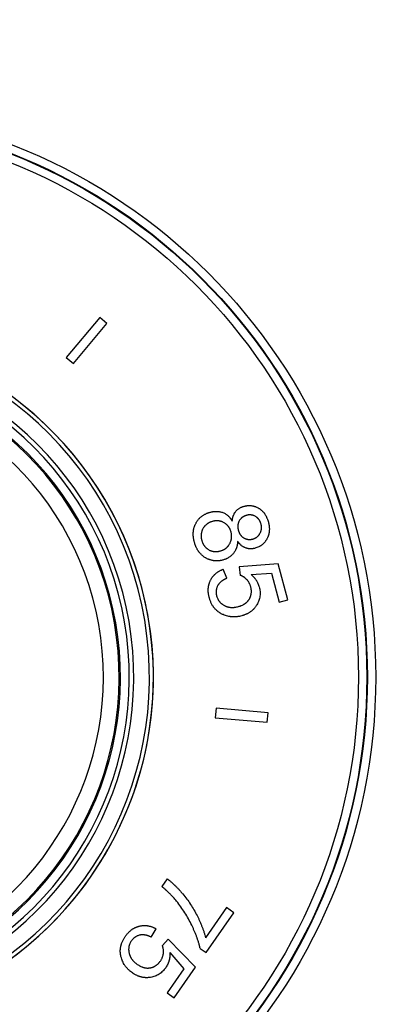
# Model space of a CAD drawing. Units: inches. Extents: x 2.36 to 9.44, y 0.63 to 7.72.
# Drawn here: x 6.42 to 7.32, y 1.82 to 4.18 of the extents above; entities that cross this region are included whole.
import ezdxf

# ---------------------------------------------------------------- set-up
doc = ezdxf.new("R2010")
doc.units = ezdxf.units.IN
doc.header["$LTSCALE"] = 0.64311
doc.header["$MEASUREMENT"] = 0
doc.layers.get('0').update_dxf_attribs({"linetype": 'CONTINUOUS'})

msp = doc.modelspace()

# ---------------------------------------------------------------- linework, layer by layer
at = {"color": 7, "linetype": 'CONTINUOUS'}
for p, q in [((6.607, 3.4621), (6.5266, 3.3663)), ((6.5439, 3.3519), (6.6242, 3.4476)), ((6.6242, 3.4476), (6.607, 3.4621)), ((6.5266, 3.3663), (6.5439, 3.3519)), ((6.9117, 2.8373), (6.903, 2.8589)), ((7.0349, 2.8722), (6.9411, 2.8651)), ((6.9411, 2.8651), (6.9438, 2.8443)), ((7.058, 2.7857), (7.0349, 2.8722)), ((6.9698, 2.8465), (7.0191, 2.8496)), ((7.0191, 2.8496), (7.0376, 2.7802)), ((7.0376, 2.7802), (7.058, 2.7857)), ((6.8861, 2.5256), (6.8841, 2.5032)), ((7.0106, 2.5147), (6.8861, 2.5256)), ((6.8841, 2.5032), (7.0087, 2.4923)), ((7.0087, 2.4923), (7.0106, 2.5147)), ((6.7688, 2.1171), (6.7558, 2.0984)), ((6.9288, 2.0358), (6.9114, 2.0479)), ((6.7308, 1.9771), (6.7425, 1.9973)), ((6.7713, 1.9723), (6.7572, 1.9568)), ((6.837, 1.905), (6.7713, 1.9723)), ((6.7755, 1.9407), (6.8087, 1.9013)), ((6.8087, 1.9013), (6.7684, 1.8438)), ((6.7857, 1.8317), (6.837, 1.905)), ((6.7684, 1.8438), (6.7857, 1.8317))]:
    msp.add_line(p, q, dxfattribs=at)
at = {"color": 6, "linetype": 'CONTINUOUS'}
for p, q in [((6.9114, 2.0479), (6.8608, 1.9757)), ((6.8619, 1.9403), (6.9288, 2.0358)), ((6.8479, 1.9502), (6.8619, 1.9403))]:
    msp.add_line(p, q, dxfattribs=at)
msp.add_circle((5.8993, 4.1761), 3.5433, dxfattribs=at)
at = {"color": 9, "linetype": 'CONTINUOUS'}
for centre, radius in [((5.8993, 4.1761), 3.4743), ((5.8993, 4.1761), 3.2801), ((5.8993, 4.1761), 3.233), ((5.8993, 2.6003), 1.3695), ((5.8993, 2.6003), 1.3495), ((5.8993, 2.6003), 1.3482), ((5.8993, 2.6003), 1.3282)]:
    msp.add_circle(centre, radius, dxfattribs=at)
at = {"color": 6, "linetype": 'CONTINUOUS'}
for radius, start, end in [(0.827, 289.0325, 250.9674), (0.8366, 288.9119, 76.6958)]:
    msp.add_arc((5.8993, 2.6003), radius, start, end, dxfattribs=at)
at = {"color": 7, "linetype": 'CONTINUOUS'}
msp.add_arc((5.8993, 2.6003), 0.8365, 288.9139, 73.3525, dxfattribs=at)
at = {"color": 9, "linetype": 'CONTINUOUS'}
for radius, start, end in [(0.7894, 289.4446, 250.5554), (0.7787, 289.5671, 250.4337), (0.7574, 289.8036, 250.1945), (0.7544, 289.8369, 250.1669), (0.7165, 290.2816, 249.7175)]:
    msp.add_arc((5.8993, 2.6003), radius, start, end, dxfattribs=at)
at = {"color": 7, "linetype": 'CONTINUOUS'}
for points, knots in [([(6.8719, 2.9957), (6.8725, 2.9958), (6.8738, 2.9961), (6.8757, 2.9966), (6.8776, 2.9969), (6.8795, 2.9972), (6.8815, 2.9975), (6.8834, 2.9976), (6.8853, 2.9977), (6.8873, 2.9977), (6.8892, 2.9976), (6.8918, 2.9974), (6.8951, 2.997), (6.8989, 2.996), (6.9013, 2.9952), (6.9025, 2.9947)], [0, 0, 0, 0, 0.062499, 0.125005, 0.187511, 0.250013, 0.312517, 0.375021, 0.437527, 0.500032, 0.562538, 0.625045, 0.75003, 0.875015, 1, 1, 1, 1]), ([(6.9248, 2.9744), (6.9248, 2.9754), (6.925, 2.977), (6.9253, 2.9791), (6.9256, 2.9806), (6.9259, 2.9822), (6.9263, 2.9837), (6.9267, 2.9852), (6.9272, 2.9867), (6.9278, 2.9882), (6.9286, 2.9902), (6.9295, 2.9921), (6.9306, 2.9939), (6.9317, 2.9957), (6.9327, 2.997), (6.9333, 2.9978)], [0, 0, 0, 0, 0.124991, 0.187495, 0.249995, 0.312497, 0.374999, 0.437502, 0.500005, 0.56251, 0.625014, 0.749999, 0.812505, 0.875016, 1, 1, 1, 1]), ([(6.9333, 2.9978), (6.934, 2.9985), (6.9353, 3), (6.9375, 3.002), (6.9398, 3.0039), (6.9423, 3.0055), (6.9449, 3.0069), (6.9471, 3.0079), (6.949, 3.0086), (6.9508, 3.0093), (6.9523, 3.0097), (6.9532, 3.0099)], [0, 0, 0, 0, 0.124997, 0.249993, 0.374989, 0.499986, 0.624983, 0.74998, 0.812488, 0.874998, 1, 1, 1, 1]), ([(6.9532, 3.0099), (6.954, 3.0101), (6.9551, 3.0104), (6.9566, 3.0107), (6.9577, 3.011), (6.9589, 3.0111), (6.96, 3.0113), (6.9612, 3.0114), (6.9627, 3.0116), (6.9646, 3.0116), (6.9669, 3.0116), (6.9693, 3.0115), (6.9712, 3.0113), (6.9727, 3.011), (6.9738, 3.0108), (6.975, 3.0106), (6.9765, 3.0102), (6.9783, 3.0097), (6.9805, 3.009), (6.9826, 3.0081), (6.9854, 3.0068), (6.9875, 3.0057), (6.9888, 3.0049)], [0, 0, 0, 0, 0.062492, 0.093743, 0.124993, 0.156242, 0.187491, 0.218741, 0.249992, 0.312488, 0.374984, 0.437481, 0.499979, 0.531231, 0.562484, 0.593737, 0.624991, 0.687495, 0.749999, 0.812502, 0.875015, 1, 1, 1, 1]), ([(6.9888, 3.0049), (6.9895, 3.0044), (6.9909, 3.0035), (6.9926, 3.0022), (6.994, 3.0012), (6.995, 3.0003), (6.9959, 2.9995), (6.9971, 2.9983), (6.9986, 2.9968), (7, 2.9952), (7.0011, 2.9938), (7.0018, 2.9928), (7.0026, 2.9918), (7.0036, 2.9903), (7.0047, 2.9885), (7.0063, 2.9856), (7.0078, 2.9825), (7.0091, 2.9793), (7.0102, 2.9761), (7.011, 2.9737), (7.0114, 2.972)], [0, 0, 0, 0, 0.062498, 0.125008, 0.156262, 0.187516, 0.218769, 0.250023, 0.312527, 0.375029, 0.406283, 0.437536, 0.46879, 0.500044, 0.562545, 0.625047, 0.75002, 0.812518, 0.87502, 1, 1, 1, 1]), ([(6.8776, 2.9737), (6.8769, 2.9735), (6.8757, 2.9731), (6.8742, 2.9726), (6.8731, 2.9722), (6.872, 2.9717), (6.8706, 2.9711), (6.8692, 2.9704), (6.8678, 2.9696), (6.8668, 2.969), (6.8658, 2.9683), (6.8648, 2.9676), (6.8639, 2.9669), (6.8626, 2.966), (6.8617, 2.9652), (6.8611, 2.9647)], [0, 0, 0, 0, 0.12499, 0.187496, 0.249998, 0.3125, 0.375003, 0.499995, 0.562498, 0.625001, 0.687503, 0.750004, 0.812506, 0.87501, 1, 1, 1, 1]), ([(6.9052, 2.9705), (6.9042, 2.9711), (6.9026, 2.9719), (6.9004, 2.9728), (6.8987, 2.9735), (6.897, 2.974), (6.8953, 2.9744), (6.8938, 2.9747), (6.8926, 2.9748), (6.8915, 2.975), (6.89, 2.9751), (6.8882, 2.9752), (6.8864, 2.9751), (6.8846, 2.975), (6.8829, 2.9748), (6.8805, 2.9744), (6.8788, 2.974), (6.8776, 2.9737)], [0, 0, 0, 0, 0.124966, 0.187472, 0.249973, 0.312478, 0.374984, 0.437491, 0.468746, 0.500002, 0.562507, 0.625014, 0.687519, 0.750022, 0.812522, 0.875027, 1, 1, 1, 1]), ([(6.9025, 2.9947), (6.9037, 2.9942), (6.906, 2.9932), (6.9094, 2.9912), (6.912, 2.9894), (6.914, 2.9877), (6.9154, 2.9865), (6.9167, 2.9851), (6.9181, 2.9837), (6.9193, 2.9823), (6.9205, 2.9808), (6.9217, 2.9792), (6.9227, 2.9776), (6.9238, 2.976), (6.9244, 2.9749), (6.9248, 2.9744)], [0, 0, 0, 0, 0.124984, 0.249967, 0.374951, 0.437459, 0.499966, 0.562471, 0.624977, 0.687482, 0.749986, 0.812488, 0.874995, 0.937501, 1, 1, 1, 1]), ([(6.9417, 2.975), (6.9412, 2.9741), (6.9406, 2.9728), (6.9398, 2.971), (6.9394, 2.9699), (6.9392, 2.9689), (6.9389, 2.968), (6.9387, 2.967), (6.9385, 2.966), (6.9384, 2.9651), (6.9382, 2.9639), (6.9382, 2.9624), (6.9382, 2.9609), (6.9382, 2.9595), (6.9383, 2.958), (6.9385, 2.9565), (6.9388, 2.9551), (6.9391, 2.9537), (6.9393, 2.9527), (6.9394, 2.9522)], [0, 0, 0, 0, 0.124962, 0.187472, 0.249976, 0.28123, 0.312486, 0.374993, 0.406249, 0.437503, 0.500008, 0.562513, 0.625015, 0.687516, 0.750012, 0.812511, 0.875014, 0.937514, 1, 1, 1, 1]), ([(6.9598, 2.9883), (6.9593, 2.9882), (6.9584, 2.9879), (6.957, 2.9875), (6.9557, 2.987), (6.9543, 2.9864), (6.953, 2.9858), (6.9518, 2.9851), (6.9505, 2.9844), (6.9495, 2.9837), (6.9488, 2.9831), (6.9482, 2.9827), (6.9476, 2.9822), (6.9469, 2.9816), (6.9462, 2.9809), (6.9455, 2.9802), (6.9449, 2.9795), (6.9441, 2.9786), (6.943, 2.977), (6.9422, 2.9758), (6.9417, 2.975)], [0, 0, 0, 0, 0.062485, 0.124985, 0.187489, 0.249989, 0.312484, 0.374987, 0.437491, 0.499997, 0.531252, 0.562507, 0.593762, 0.625018, 0.687525, 0.71878, 0.750033, 0.812534, 0.875042, 1, 1, 1, 1]), ([(6.9807, 2.9853), (6.9799, 2.9858), (6.9787, 2.9864), (6.9771, 2.9872), (6.9758, 2.9877), (6.9745, 2.9881), (6.9732, 2.9885), (6.9719, 2.9888), (6.9706, 2.989), (6.9692, 2.9892), (6.9679, 2.9893), (6.9667, 2.9893), (6.9658, 2.9893), (6.9649, 2.9892), (6.9638, 2.9891), (6.962, 2.9888), (6.9607, 2.9886), (6.9598, 2.9883)], [0, 0, 0, 0, 0.124964, 0.187472, 0.249975, 0.312476, 0.374984, 0.437492, 0.5, 0.562508, 0.625015, 0.687522, 0.718777, 0.75003, 0.812531, 0.875038, 1, 1, 1, 1]), ([(6.9939, 2.9671), (6.9937, 2.968), (6.9933, 2.9694), (6.9926, 2.9712), (6.992, 2.9725), (6.9914, 2.9738), (6.9907, 2.9751), (6.99, 2.9764), (6.9893, 2.9774), (6.9887, 2.9781), (6.9883, 2.9787), (6.9878, 2.9793), (6.9872, 2.98), (6.9865, 2.9807), (6.9859, 2.9814), (6.9852, 2.982), (6.9843, 2.9828), (6.9827, 2.984), (6.9815, 2.9848), (6.9807, 2.9853)], [0, 0, 0, 0, 0.124968, 0.187473, 0.249974, 0.312472, 0.374976, 0.437481, 0.499987, 0.531242, 0.562497, 0.593753, 0.625009, 0.687515, 0.71877, 0.750024, 0.812527, 0.875035, 1, 1, 1, 1]), ([(6.9219, 2.9482), (6.9215, 2.9493), (6.921, 2.951), (6.9202, 2.9533), (6.9195, 2.9549), (6.9187, 2.9565), (6.9178, 2.9581), (6.9169, 2.9596), (6.916, 2.9608), (6.9153, 2.9618), (6.9146, 2.9627), (6.9136, 2.9638), (6.9123, 2.9651), (6.911, 2.9664), (6.9096, 2.9675), (6.9077, 2.9689), (6.9062, 2.9699), (6.9052, 2.9705)], [0, 0, 0, 0, 0.124973, 0.187479, 0.249979, 0.312482, 0.374988, 0.437494, 0.5, 0.531255, 0.562511, 0.625017, 0.687523, 0.750027, 0.812528, 0.875033, 1, 1, 1, 1]), ([(6.9394, 2.9522), (6.9396, 2.9518), (6.9398, 2.9509), (6.9403, 2.9495), (6.9408, 2.9481), (6.9413, 2.9468), (6.9419, 2.9455), (6.9426, 2.9442), (6.9433, 2.943), (6.9441, 2.9418), (6.9449, 2.9409), (6.9455, 2.9401), (6.9461, 2.9394), (6.9467, 2.9387), (6.9474, 2.938), (6.9481, 2.9373), (6.949, 2.9366), (6.9501, 2.9357), (6.9513, 2.9349), (6.9521, 2.9344), (6.9526, 2.9341)], [0, 0, 0, 0, 0.062483, 0.12498, 0.187481, 0.249978, 0.312471, 0.37497, 0.437469, 0.499972, 0.562473, 0.593727, 0.624981, 0.687486, 0.71874, 0.749992, 0.812493, 0.875, 0.937511, 1, 1, 1, 1]), ([(6.9913, 2.9448), (6.9918, 2.9456), (6.9924, 2.9469), (6.9932, 2.9487), (6.9936, 2.9498), (6.9939, 2.9507), (6.9941, 2.9516), (6.9944, 2.9528), (6.9947, 2.9542), (6.9949, 2.9557), (6.995, 2.9571), (6.9951, 2.9585), (6.9951, 2.96), (6.995, 2.9614), (6.9948, 2.9629), (6.9945, 2.9648), (6.9942, 2.9662), (6.9939, 2.9671)], [0, 0, 0, 0, 0.124965, 0.187473, 0.249975, 0.281228, 0.312483, 0.37499, 0.437498, 0.500005, 0.562513, 0.62502, 0.687526, 0.750027, 0.812528, 0.875034, 1, 1, 1, 1]), ([(7.0114, 2.972), (7.0117, 2.9712), (7.0121, 2.9695), (7.0126, 2.967), (7.0131, 2.9644), (7.0134, 2.9619), (7.0137, 2.9593), (7.0138, 2.9567), (7.0138, 2.9541), (7.0137, 2.952), (7.0136, 2.9503), (7.0134, 2.9485), (7.0131, 2.9468), (7.0128, 2.9451), (7.0125, 2.9439), (7.0122, 2.9426), (7.0119, 2.9414), (7.0115, 2.9401), (7.0111, 2.9389), (7.0107, 2.9377), (7.01, 2.9361), (7.0092, 2.9341), (7.0084, 2.9326), (7.008, 2.9318)], [0, 0, 0, 0, 0.062489, 0.124987, 0.187487, 0.249982, 0.312478, 0.374976, 0.437476, 0.499975, 0.531226, 0.562478, 0.624978, 0.656231, 0.687484, 0.718737, 0.749989, 0.781241, 0.812492, 0.843745, 0.874999, 0.937507, 1, 1, 1, 1]), ([(6.8516, 2.9286), (6.8519, 2.9274), (6.8524, 2.9257), (6.8533, 2.9234), (6.854, 2.9218), (6.8548, 2.9201), (6.8556, 2.9186), (6.8566, 2.917), (6.8574, 2.9158), (6.8581, 2.9148), (6.8588, 2.9138), (6.8598, 2.9127), (6.861, 2.9114), (6.8624, 2.9101), (6.8637, 2.909), (6.8656, 2.9075), (6.8672, 2.9065), (6.8682, 2.9059)], [0, 0, 0, 0, 0.124975, 0.187481, 0.249981, 0.312484, 0.374988, 0.437495, 0.5, 0.531255, 0.56251, 0.625016, 0.687522, 0.750027, 0.812528, 0.875034, 1, 1, 1, 1]), ([(6.9186, 2.9199), (6.9192, 2.9209), (6.9203, 2.9231), (6.9216, 2.9265), (6.9224, 2.9295), (6.9229, 2.9319), (6.9231, 2.9337), (6.9233, 2.9355), (6.9233, 2.9373), (6.9233, 2.9391), (6.9231, 2.9416), (6.9227, 2.9446), (6.9222, 2.947), (6.9219, 2.9482)], [0, 0, 0, 0, 0.124984, 0.249966, 0.374949, 0.437462, 0.499975, 0.562487, 0.625001, 0.687513, 0.750024, 0.875012, 1, 1, 1, 1]), ([(6.9526, 2.9341), (6.9534, 2.9337), (6.9546, 2.933), (6.9563, 2.9323), (6.9573, 2.9319), (6.9582, 2.9316), (6.9591, 2.9313), (6.9602, 2.931), (6.9615, 2.9307), (6.9629, 2.9305), (6.9642, 2.9304), (6.9656, 2.9303), (6.9668, 2.9303), (6.9677, 2.9303), (6.9686, 2.9304), (6.9697, 2.9305), (6.9716, 2.9308), (6.9729, 2.9311), (6.9738, 2.9313)], [0, 0, 0, 0, 0.124964, 0.187472, 0.249974, 0.281226, 0.31248, 0.374988, 0.437495, 0.500003, 0.56251, 0.625017, 0.687524, 0.718778, 0.75003, 0.812531, 0.875037, 1, 1, 1, 1]), ([(6.9738, 2.9313), (6.9747, 2.9316), (6.9761, 2.932), (6.9778, 2.9327), (6.9791, 2.9332), (6.9804, 2.9339), (6.9816, 2.9346), (6.9828, 2.9354), (6.984, 2.9362), (6.9851, 2.9371), (6.9861, 2.938), (6.987, 2.9389), (6.9876, 2.9396), (6.9882, 2.9403), (6.989, 2.9412), (6.9901, 2.9427), (6.9908, 2.9439), (6.9913, 2.9448)], [0, 0, 0, 0, 0.124964, 0.187472, 0.249975, 0.312476, 0.374984, 0.437492, 0.5, 0.562508, 0.625015, 0.687522, 0.718777, 0.75003, 0.812531, 0.875038, 1, 1, 1, 1]), ([(7.008, 2.9318), (7.0072, 2.9305), (7.006, 2.9285), (7.0042, 2.9259), (7.0028, 2.9241), (7.0013, 2.9223), (6.9997, 2.9206), (6.998, 2.919), (6.9962, 2.9175), (6.9943, 2.9161), (6.9924, 2.9148), (6.9904, 2.9136), (6.9876, 2.9122), (6.984, 2.9107), (6.981, 2.9097), (6.9795, 2.9093)], [0, 0, 0, 0, 0.124979, 0.187489, 0.249993, 0.312499, 0.375006, 0.437514, 0.50002, 0.562527, 0.625034, 0.687541, 0.750047, 0.875022, 1, 1, 1, 1]), ([(6.8682, 2.9059), (6.8692, 2.9053), (6.8708, 2.9045), (6.873, 2.9035), (6.8747, 2.9029), (6.8764, 2.9024), (6.8782, 2.902), (6.8796, 2.9017), (6.8808, 2.9015), (6.882, 2.9014), (6.8835, 2.9013), (6.8853, 2.9012), (6.8871, 2.9012), (6.8889, 2.9014), (6.8906, 2.9016), (6.893, 2.902), (6.8948, 2.9024), (6.8959, 2.9027)], [0, 0, 0, 0, 0.124966, 0.187471, 0.249973, 0.312478, 0.374984, 0.43749, 0.468746, 0.500001, 0.562507, 0.625014, 0.687519, 0.750022, 0.812522, 0.875027, 1, 1, 1, 1]), ([(6.8959, 2.9027), (6.8971, 2.903), (6.8988, 2.9035), (6.9011, 2.9044), (6.9028, 2.9052), (6.9044, 2.906), (6.906, 2.9069), (6.9076, 2.9078), (6.9088, 2.9087), (6.9098, 2.9094), (6.9107, 2.9102), (6.9119, 2.9112), (6.9132, 2.9125), (6.9144, 2.9139), (6.9156, 2.9153), (6.917, 2.9172), (6.918, 2.9188), (6.9186, 2.9199)], [0, 0, 0, 0, 0.124972, 0.187478, 0.249979, 0.312482, 0.374988, 0.437494, 0.5, 0.531255, 0.562511, 0.625017, 0.687523, 0.750028, 0.812529, 0.875034, 1, 1, 1, 1]), ([(6.9378, 2.9256), (6.9378, 2.925), (6.9377, 2.9237), (6.9375, 2.9217), (6.9372, 2.9198), (6.9369, 2.9179), (6.9365, 2.916), (6.9361, 2.9141), (6.9356, 2.9122), (6.935, 2.9104), (6.9343, 2.9085), (6.9333, 2.9061), (6.9319, 2.9032), (6.9298, 2.8999), (6.9283, 2.8978), (6.9275, 2.8968)], [0, 0, 0, 0, 0.062499, 0.125005, 0.18751, 0.250012, 0.312515, 0.37502, 0.437525, 0.50003, 0.562536, 0.625043, 0.750029, 0.875014, 1, 1, 1, 1]), ([(6.9567, 2.9101), (6.9558, 2.9105), (6.9543, 2.9111), (6.9525, 2.912), (6.9507, 2.913), (6.9485, 2.9145), (6.9465, 2.9161), (6.945, 2.9174), (6.9434, 2.9189), (6.942, 2.9204), (6.9407, 2.9219), (6.9393, 2.9235), (6.9384, 2.9248), (6.9378, 2.9256)], [0, 0, 0, 0, 0.12499, 0.187502, 0.25001, 0.375, 0.499991, 0.562496, 0.625001, 0.749994, 0.812497, 0.875003, 1, 1, 1, 1]), ([(6.9795, 2.9093), (6.9786, 2.9091), (6.9767, 2.9086), (6.9739, 2.9082), (6.9714, 2.9079), (6.9695, 2.9079), (6.9681, 2.9079), (6.9666, 2.9079), (6.9652, 2.9081), (6.9637, 2.9082), (6.9623, 2.9085), (6.9609, 2.9088), (6.959, 2.9093), (6.9576, 2.9097), (6.9567, 2.9101)], [0, 0, 0, 0, 0.124981, 0.24998, 0.374965, 0.437472, 0.499978, 0.562486, 0.624995, 0.687501, 0.750006, 0.812512, 0.875024, 1, 1, 1, 1]), ([(6.902, 2.8809), (6.9011, 2.8807), (6.8998, 2.8804), (6.898, 2.88), (6.8967, 2.8797), (6.8954, 2.8795), (6.8936, 2.8793), (6.8913, 2.8791), (6.8891, 2.8789), (6.8873, 2.8789), (6.8855, 2.8789), (6.8832, 2.8791), (6.881, 2.8793), (6.8792, 2.8796), (6.8774, 2.8799), (6.8752, 2.8804), (6.8726, 2.8811), (6.87, 2.882), (6.8675, 2.8829), (6.865, 2.8841), (6.8626, 2.8853), (6.8611, 2.8862), (6.8603, 2.8867)], [0, 0, 0, 0, 0.062491, 0.093741, 0.12499, 0.156239, 0.187487, 0.249981, 0.312476, 0.343726, 0.374976, 0.437471, 0.499968, 0.53122, 0.562472, 0.624971, 0.687472, 0.749974, 0.812476, 0.874986, 0.9375, 1, 1, 1, 1]), ([(6.9275, 2.8968), (6.9267, 2.8958), (6.925, 2.8939), (6.9222, 2.8913), (6.9192, 2.8889), (6.916, 2.8868), (6.9133, 2.8852), (6.911, 2.8841), (6.9092, 2.8834), (6.9074, 2.8827), (6.905, 2.8818), (6.9032, 2.8813), (6.902, 2.8809)], [0, 0, 0, 0, 0.124994, 0.249988, 0.374982, 0.499976, 0.62497, 0.687479, 0.749986, 0.812493, 0.875002, 1, 1, 1, 1]), ([(6.8727, 2.8326), (6.8731, 2.8333), (6.8739, 2.8348), (6.8752, 2.8371), (6.8764, 2.8388), (6.8774, 2.8402), (6.8784, 2.8416), (6.8798, 2.8433), (6.8812, 2.8448), (6.8824, 2.8461), (6.8834, 2.8469), (6.8843, 2.8478), (6.8856, 2.8489), (6.8873, 2.8503), (6.8893, 2.8518), (6.8915, 2.8532), (6.8937, 2.8546), (6.8959, 2.8558), (6.899, 2.8573), (6.9014, 2.8583), (6.903, 2.8589)], [0, 0, 0, 0, 0.062494, 0.125, 0.187503, 0.218754, 0.250006, 0.312508, 0.37501, 0.406264, 0.437517, 0.468771, 0.500024, 0.562525, 0.625028, 0.687529, 0.750029, 0.812526, 0.875028, 1, 1, 1, 1]), ([(6.8699, 2.7902), (6.8696, 2.7911), (6.8692, 2.7928), (6.8686, 2.7955), (6.8681, 2.7982), (6.8677, 2.8008), (6.8674, 2.8035), (6.8673, 2.8063), (6.8672, 2.809), (6.8673, 2.8112), (6.8674, 2.813), (6.8675, 2.8148), (6.8678, 2.8166), (6.8681, 2.8184), (6.8683, 2.8198), (6.8686, 2.8211), (6.8689, 2.8224), (6.8693, 2.8237), (6.8697, 2.825), (6.8701, 2.8263), (6.8707, 2.828), (6.8715, 2.8301), (6.8723, 2.8318), (6.8727, 2.8326)], [0, 0, 0, 0, 0.062489, 0.124988, 0.187487, 0.249982, 0.312477, 0.374975, 0.437473, 0.499972, 0.531223, 0.562475, 0.624974, 0.656227, 0.68748, 0.718733, 0.749986, 0.781238, 0.81249, 0.843743, 0.874997, 0.937506, 1, 1, 1, 1]), ([(6.9117, 2.8373), (6.9112, 2.8371), (6.91, 2.8366), (6.9084, 2.8358), (6.9068, 2.835), (6.9052, 2.8341), (6.9036, 2.8332), (6.9021, 2.8322), (6.9006, 2.8312), (6.8991, 2.8301), (6.8977, 2.8289), (6.8963, 2.8277), (6.895, 2.8264), (6.894, 2.8253), (6.8932, 2.8244), (6.8926, 2.8237), (6.8921, 2.8229), (6.8914, 2.8219), (6.8906, 2.8206), (6.89, 2.8196), (6.8897, 2.819)], [0, 0, 0, 0, 0.062493, 0.12499, 0.187487, 0.249981, 0.312476, 0.374972, 0.437468, 0.499965, 0.562462, 0.624961, 0.687461, 0.749965, 0.781219, 0.812473, 0.843728, 0.874984, 0.9375, 1, 1, 1, 1]), ([(6.9594, 2.8346), (6.9589, 2.8351), (6.9578, 2.8362), (6.9563, 2.8375), (6.9551, 2.8385), (6.9542, 2.8392), (6.9532, 2.8398), (6.9519, 2.8407), (6.9503, 2.8417), (6.9485, 2.8425), (6.9471, 2.8432), (6.9457, 2.8437), (6.9446, 2.8441), (6.9438, 2.8443)], [0, 0, 0, 0, 0.124983, 0.249989, 0.312495, 0.374998, 0.437501, 0.500008, 0.625004, 0.749996, 0.812504, 0.875018, 1, 1, 1, 1]), ([(6.9692, 2.8172), (6.9689, 2.818), (6.9685, 2.8196), (6.9676, 2.822), (6.9668, 2.8239), (6.966, 2.8254), (6.9652, 2.8269), (6.9641, 2.8287), (6.963, 2.8304), (6.9619, 2.8317), (6.9609, 2.833), (6.96, 2.834), (6.9594, 2.8346)], [0, 0, 0, 0, 0.124985, 0.249994, 0.37499, 0.437494, 0.500002, 0.624998, 0.749991, 0.812501, 0.875016, 1, 1, 1, 1]), ([(6.9698, 2.8465), (6.971, 2.8455), (6.9727, 2.844), (6.9748, 2.8418), (6.9764, 2.8402), (6.9779, 2.8385), (6.9793, 2.8367), (6.9807, 2.8349), (6.982, 2.833), (6.9833, 2.8311), (6.9848, 2.8285), (6.9865, 2.8251), (6.9882, 2.8209), (6.9891, 2.818), (6.9895, 2.8165)], [0, 0, 0, 0, 0.124992, 0.187498, 0.250001, 0.312505, 0.375011, 0.437517, 0.500022, 0.562529, 0.625036, 0.750024, 0.875012, 1, 1, 1, 1]), ([(6.8897, 2.819), (6.8892, 2.8181), (6.8884, 2.8162), (6.8874, 2.8133), (6.8868, 2.8108), (6.8864, 2.8087), (6.8862, 2.8072), (6.8861, 2.8057), (6.8861, 2.8041), (6.8862, 2.8025), (6.8863, 2.801), (6.8865, 2.7995), (6.8868, 2.7974), (6.8871, 2.7959), (6.8874, 2.7949)], [0, 0, 0, 0, 0.124982, 0.249963, 0.374944, 0.437455, 0.499964, 0.562473, 0.624984, 0.687493, 0.75, 0.812505, 0.875015, 1, 1, 1, 1]), ([(6.9657, 2.7876), (6.9661, 2.7881), (6.9667, 2.7892), (6.9675, 2.791), (6.9682, 2.7924), (6.9686, 2.7936), (6.9691, 2.7948), (6.9694, 2.7961), (6.9697, 2.7973), (6.97, 2.7985), (6.9703, 2.7998), (6.9704, 2.8011), (6.9706, 2.8023), (6.9707, 2.8039), (6.9708, 2.8058), (6.9707, 2.8078), (6.9706, 2.8097), (6.9703, 2.8116), (6.9699, 2.8141), (6.9695, 2.816), (6.9692, 2.8172)], [0, 0, 0, 0, 0.062492, 0.124999, 0.187501, 0.218754, 0.250006, 0.312508, 0.343762, 0.375017, 0.43752, 0.468774, 0.500027, 0.56253, 0.625033, 0.687535, 0.750034, 0.812531, 0.875033, 1, 1, 1, 1]), ([(6.9895, 2.8165), (6.99, 2.8148), (6.9908, 2.8112), (6.9915, 2.8057), (6.9917, 2.8002), (6.9913, 2.7946), (6.9903, 2.7892), (6.9887, 2.7839), (6.9867, 2.7788), (6.9849, 2.7755), (6.984, 2.7739)], [0, 0, 0, 0, 0.125007, 0.250011, 0.375009, 0.500004, 0.624998, 0.749994, 0.874995, 1, 1, 1, 1]), ([(6.8874, 2.7949), (6.8877, 2.7937), (6.8885, 2.7913), (6.8898, 2.7883), (6.891, 2.7861), (6.8919, 2.7844), (6.893, 2.7829), (6.8942, 2.7813), (6.8954, 2.7799), (6.8967, 2.7785), (6.8981, 2.7772), (6.8996, 2.776), (6.9011, 2.7749), (6.9032, 2.7734), (6.9049, 2.7725), (6.906, 2.7719)], [0, 0, 0, 0, 0.124977, 0.24995, 0.312456, 0.374964, 0.437472, 0.499978, 0.562485, 0.624993, 0.687501, 0.750006, 0.81251, 0.875021, 1, 1, 1, 1]), ([(6.7688, 2.1171), (6.7697, 2.1164), (6.771, 2.1154), (6.7727, 2.1141), (6.7744, 2.1128), (6.7765, 2.111), (6.779, 2.1089), (6.7814, 2.1068), (6.7834, 2.1049), (6.785, 2.1034), (6.7866, 2.1019), (6.7885, 2.1), (6.7908, 2.0977), (6.7938, 2.0946), (6.7975, 2.0906), (6.8019, 2.0858), (6.8047, 2.0825), (6.8061, 2.0808)], [0, 0, 0, 0, 0.0625, 0.093753, 0.125004, 0.187505, 0.250005, 0.312506, 0.375006, 0.406257, 0.437507, 0.500007, 0.562506, 0.625006, 0.750004, 0.875002, 1, 1, 1, 1]), ([(6.7915, 2.0632), (6.7888, 2.0664), (6.7847, 2.0712), (6.779, 2.0773), (6.7746, 2.0818), (6.77, 2.0861), (6.7638, 2.0918), (6.759, 2.0958), (6.7558, 2.0984)], [0, 0, 0, 0, 0.24998, 0.374991, 0.499995, 0.625002, 0.750013, 1, 1, 1, 1]), ([(6.8061, 2.0808), (6.8094, 2.0768), (6.8159, 2.0687), (6.8249, 2.0559), (6.8331, 2.0426), (6.8381, 2.0335), (6.8404, 2.0288)], [0, 0, 0, 0, 0.249999, 0.499998, 0.749999, 1, 1, 1, 1]), ([(6.8276, 2.006), (6.8251, 2.0111), (6.8199, 2.0211), (6.8113, 2.0357), (6.8019, 2.0498), (6.795, 2.0588), (6.7915, 2.0632)], [0, 0, 0, 0, 0.25, 0.500001, 0.75, 1, 1, 1, 1]), ([(6.6682, 1.9787), (6.6687, 1.9794), (6.6698, 1.9809), (6.6714, 1.9831), (6.6732, 1.9852), (6.675, 1.9872), (6.6769, 1.9891), (6.6788, 1.991), (6.6809, 1.9928), (6.6826, 1.9942), (6.6841, 1.9953), (6.6856, 1.9963), (6.6871, 1.9973), (6.6886, 1.9982), (6.6898, 1.9989), (6.691, 1.9995), (6.6922, 2.0001), (6.6935, 2.0007), (6.6947, 2.0012), (6.696, 2.0018), (6.6977, 2.0024), (6.6998, 2.0031), (6.7016, 2.0035), (6.7025, 2.0038)], [0, 0, 0, 0, 0.062489, 0.124988, 0.187487, 0.249982, 0.312477, 0.374975, 0.437473, 0.499972, 0.531223, 0.562475, 0.624974, 0.656227, 0.68748, 0.718733, 0.749986, 0.781238, 0.81249, 0.843743, 0.874997, 0.937506, 1, 1, 1, 1]), ([(6.7025, 2.0038), (6.7033, 2.004), (6.705, 2.0043), (6.7076, 2.0047), (6.7097, 2.005), (6.7114, 2.0051), (6.7132, 2.0052), (6.7149, 2.0052), (6.7166, 2.0051), (6.7184, 2.005), (6.7201, 2.0049), (6.7218, 2.0046), (6.7235, 2.0044), (6.7256, 2.0039), (6.7282, 2.0033), (6.7306, 2.0026), (6.7331, 2.0017), (6.7355, 2.0007), (6.7387, 1.9993), (6.741, 1.9981), (6.7425, 1.9973)], [0, 0, 0, 0, 0.062494, 0.125, 0.187503, 0.218754, 0.250006, 0.312508, 0.343762, 0.375015, 0.437518, 0.468771, 0.500024, 0.562526, 0.625028, 0.68753, 0.750029, 0.812527, 0.875029, 1, 1, 1, 1]), ([(6.7308, 1.9771), (6.7297, 1.9777), (6.7281, 1.9784), (6.7259, 1.9794), (6.7242, 1.98), (6.7225, 1.9806), (6.7208, 1.9811), (6.719, 1.9816), (6.7173, 1.982), (6.7155, 1.9823), (6.7138, 1.9826), (6.712, 1.9827), (6.7105, 1.9828), (6.7093, 1.9828), (6.7084, 1.9828), (6.7075, 1.9827), (6.7063, 1.9826), (6.7048, 1.9824), (6.7036, 1.9822), (6.703, 1.982)], [0, 0, 0, 0, 0.124981, 0.187479, 0.249973, 0.31247, 0.374966, 0.437463, 0.49996, 0.562458, 0.624958, 0.687459, 0.749963, 0.781217, 0.812472, 0.843727, 0.874984, 0.937499, 1, 1, 1, 1]), ([(6.6589, 1.9274), (6.6586, 1.9285), (6.658, 1.9307), (6.6574, 1.9334), (6.6571, 1.9357), (6.6567, 1.9379), (6.6565, 1.9401), (6.6564, 1.9424), (6.6564, 1.9441), (6.6564, 1.9458), (6.6565, 1.948), (6.6568, 1.9508), (6.6573, 1.9536), (6.6577, 1.9558), (6.6581, 1.9575), (6.6585, 1.9591), (6.6592, 1.9612), (6.6601, 1.9639), (6.6614, 1.967), (6.6629, 1.9701), (6.6645, 1.973), (6.6663, 1.9759), (6.6675, 1.9778), (6.6682, 1.9787)], [0, 0, 0, 0, 0.062494, 0.124995, 0.156246, 0.187498, 0.249997, 0.28125, 0.312502, 0.343755, 0.375007, 0.437503, 0.499999, 0.531251, 0.562503, 0.593755, 0.625008, 0.687507, 0.750008, 0.812508, 0.875006, 0.937506, 1, 1, 1, 1]), ([(6.6831, 1.9683), (6.6823, 1.9672), (6.681, 1.9651), (6.6795, 1.9623), (6.6786, 1.9599), (6.678, 1.9581), (6.6774, 1.9563), (6.677, 1.9544), (6.6767, 1.9525), (6.6765, 1.9506), (6.6764, 1.9487), (6.6764, 1.9468), (6.6765, 1.9449), (6.6768, 1.9424), (6.6771, 1.9405), (6.6774, 1.9392)], [0, 0, 0, 0, 0.124977, 0.24995, 0.312456, 0.374964, 0.437472, 0.499978, 0.562485, 0.624993, 0.687501, 0.750006, 0.81251, 0.875021, 1, 1, 1, 1]), ([(6.703, 1.982), (6.702, 1.9818), (6.7, 1.9812), (6.6971, 1.9801), (6.6948, 1.979), (6.693, 1.9779), (6.6917, 1.9771), (6.6905, 1.9762), (6.6893, 1.9752), (6.6881, 1.9742), (6.687, 1.9731), (6.6859, 1.9719), (6.6846, 1.9704), (6.6837, 1.9691), (6.6831, 1.9683)], [0, 0, 0, 0, 0.124982, 0.249963, 0.374944, 0.437455, 0.499964, 0.562473, 0.624984, 0.687493, 0.75, 0.812505, 0.875015, 1, 1, 1, 1]), ([(6.6774, 1.9392), (6.6775, 1.9385), (6.6779, 1.9371), (6.6784, 1.9354), (6.6789, 1.9341), (6.6793, 1.9331), (6.6797, 1.9321), (6.6803, 1.9307), (6.6811, 1.9291), (6.6822, 1.9273), (6.6834, 1.9254), (6.6847, 1.9237), (6.686, 1.922), (6.6874, 1.9204), (6.6889, 1.9188), (6.691, 1.9168), (6.6937, 1.9144), (6.6961, 1.9127), (6.6972, 1.9119)], [0, 0, 0, 0, 0.062499, 0.12501, 0.156265, 0.187519, 0.218773, 0.250027, 0.312531, 0.375034, 0.437536, 0.500038, 0.562539, 0.62504, 0.687541, 0.750041, 0.875019, 1, 1, 1, 1]), ([(6.7527, 1.92), (6.7532, 1.9207), (6.7541, 1.9221), (6.7553, 1.9243), (6.7563, 1.9261), (6.7569, 1.9277), (6.7576, 1.9292), (6.7583, 1.9312), (6.7588, 1.9332), (6.7592, 1.9349), (6.7595, 1.9365), (6.7597, 1.9378), (6.7597, 1.9386)], [0, 0, 0, 0, 0.124985, 0.249994, 0.37499, 0.437494, 0.500002, 0.624998, 0.749991, 0.812501, 0.875016, 1, 1, 1, 1]), ([(6.7597, 1.9386), (6.7598, 1.9394), (6.7599, 1.9409), (6.76, 1.9429), (6.7599, 1.9444), (6.7599, 1.9456), (6.7598, 1.9467), (6.7596, 1.9483), (6.7593, 1.9502), (6.7588, 1.9521), (6.7584, 1.9536), (6.7579, 1.955), (6.7575, 1.9561), (6.7572, 1.9568)], [0, 0, 0, 0, 0.124983, 0.249989, 0.312495, 0.374998, 0.437501, 0.500008, 0.625004, 0.749996, 0.812504, 0.875018, 1, 1, 1, 1]), ([(6.7755, 1.9407), (6.7755, 1.9399), (6.7756, 1.9383), (6.7755, 1.9358), (6.7754, 1.9334), (6.7752, 1.931), (6.7749, 1.9286), (6.7745, 1.9262), (6.774, 1.9238), (6.7734, 1.9215), (6.7728, 1.9191), (6.7717, 1.9161), (6.7702, 1.9123), (6.768, 1.908), (6.7662, 1.9053), (6.7653, 1.904)], [0, 0, 0, 0, 0.062499, 0.125005, 0.187511, 0.250013, 0.312516, 0.375021, 0.437527, 0.500032, 0.562538, 0.625045, 0.75003, 0.875015, 1, 1, 1, 1]), ([(6.6854, 1.8916), (6.6838, 1.8926), (6.6816, 1.8944), (6.6787, 1.8968), (6.6766, 1.8987), (6.6746, 1.9007), (6.6726, 1.9028), (6.6708, 1.9049), (6.669, 1.9072), (6.6674, 1.9095), (6.6653, 1.9127), (6.663, 1.9168), (6.6607, 1.922), (6.6594, 1.9256), (6.6589, 1.9274)], [0, 0, 0, 0, 0.124989, 0.187498, 0.250003, 0.312509, 0.375017, 0.437525, 0.500033, 0.56254, 0.625048, 0.750032, 0.875015, 1, 1, 1, 1])]:
    msp.add_open_spline(points, degree=3, knots=knots, dxfattribs=at)
at = {"color": 6, "linetype": 'CONTINUOUS'}
for points, knots in [([(6.838, 2.9697), (6.8384, 2.9705), (6.8394, 2.9721), (6.8409, 2.9744), (6.8425, 2.9766), (6.8442, 2.9787), (6.8457, 2.9804), (6.847, 2.9817), (6.8483, 2.983), (6.85, 2.9846), (6.8522, 2.9863), (6.8544, 2.9879), (6.8567, 2.9894), (6.8591, 2.9907), (6.8616, 2.9919), (6.8641, 2.993), (6.8662, 2.9939), (6.8679, 2.9945), (6.8697, 2.995), (6.871, 2.9954), (6.8719, 2.9957)], [0, 0, 0, 0, 0.062501, 0.125016, 0.187525, 0.250027, 0.31253, 0.343784, 0.375038, 0.437538, 0.500036, 0.562533, 0.62503, 0.687525, 0.750021, 0.812516, 0.875009, 0.906258, 0.937508, 1, 1, 1, 1]), ([(6.834, 2.9241), (6.8337, 2.925), (6.8334, 2.9265), (6.8329, 2.9284), (6.8326, 2.9303), (6.8322, 2.9322), (6.8319, 2.9342), (6.8317, 2.9361), (6.8314, 2.9385), (6.8313, 2.9415), (6.8313, 2.9444), (6.8314, 2.9469), (6.8315, 2.9488), (6.8317, 2.9503), (6.8319, 2.9517), (6.8321, 2.9532), (6.8324, 2.9546), (6.8328, 2.9565), (6.8333, 2.9584), (6.8339, 2.9603), (6.8345, 2.9622), (6.8354, 2.9644), (6.8366, 2.9671), (6.8375, 2.9688), (6.838, 2.9697)], [0, 0, 0, 0, 0.062488, 0.093736, 0.124984, 0.187476, 0.218723, 0.249971, 0.312465, 0.374961, 0.437456, 0.499953, 0.531204, 0.562455, 0.593707, 0.62496, 0.656213, 0.687467, 0.749968, 0.781222, 0.812476, 0.874984, 0.937501, 1, 1, 1, 1]), ([(6.8611, 2.9647), (6.8605, 2.9641), (6.8596, 2.9633), (6.8585, 2.9621), (6.8577, 2.9612), (6.857, 2.9602), (6.856, 2.9589), (6.8549, 2.9572), (6.8539, 2.9554), (6.8532, 2.954), (6.8528, 2.9528), (6.8523, 2.9517), (6.8518, 2.9502), (6.8515, 2.949), (6.8513, 2.9482)], [0, 0, 0, 0, 0.124981, 0.187494, 0.250001, 0.312505, 0.37501, 0.500001, 0.624991, 0.687496, 0.749999, 0.812507, 0.875018, 1, 1, 1, 1]), ([(6.8513, 2.9482), (6.8511, 2.9474), (6.8509, 2.9462), (6.8506, 2.9445), (6.8504, 2.9433), (6.8503, 2.9421), (6.8502, 2.9404), (6.8502, 2.9384), (6.8503, 2.9363), (6.8504, 2.9346), (6.8506, 2.9334), (6.8508, 2.9322), (6.8511, 2.9306), (6.8514, 2.9294), (6.8516, 2.9286)], [0, 0, 0, 0, 0.124991, 0.187497, 0.25, 0.312503, 0.375008, 0.500001, 0.624994, 0.687498, 0.750001, 0.812504, 0.875009, 1, 1, 1, 1]), ([(6.8603, 2.8867), (6.8586, 2.8877), (6.8562, 2.8893), (6.8531, 2.8918), (6.8509, 2.8937), (6.8489, 2.8958), (6.8472, 2.8976), (6.846, 2.8992), (6.8451, 2.9003), (6.8442, 2.9015), (6.8431, 2.9031), (6.8418, 2.9052), (6.8404, 2.9077), (6.839, 2.9103), (6.838, 2.9126), (6.8372, 2.9144), (6.8365, 2.9162), (6.8358, 2.918), (6.8352, 2.9199), (6.8346, 2.9217), (6.8342, 2.9232), (6.834, 2.9241)], [0, 0, 0, 0, 0.124977, 0.18749, 0.249995, 0.3125, 0.375005, 0.406259, 0.437513, 0.468766, 0.500019, 0.56252, 0.625018, 0.687517, 0.750014, 0.781264, 0.812513, 0.875009, 0.906259, 0.937508, 1, 1, 1, 1]), ([(6.9032, 2.7501), (6.9021, 2.7506), (6.9001, 2.7515), (6.8976, 2.7529), (6.8957, 2.754), (6.8938, 2.7552), (6.8919, 2.7565), (6.8901, 2.7579), (6.8888, 2.7589), (6.8875, 2.76), (6.8859, 2.7616), (6.8839, 2.7636), (6.8821, 2.7657), (6.8807, 2.7675), (6.8797, 2.7688), (6.8787, 2.7702), (6.8775, 2.7721), (6.876, 2.7745), (6.8745, 2.7775), (6.8731, 2.7806), (6.8719, 2.7838), (6.8708, 2.787), (6.8702, 2.7891), (6.8699, 2.7902)], [0, 0, 0, 0, 0.062494, 0.124995, 0.156246, 0.187498, 0.249997, 0.28125, 0.312502, 0.343755, 0.375007, 0.437503, 0.499999, 0.531251, 0.562503, 0.593755, 0.625008, 0.687507, 0.750008, 0.812508, 0.875006, 0.937506, 1, 1, 1, 1]), ([(6.9397, 2.7695), (6.941, 2.7699), (6.943, 2.7705), (6.9455, 2.7714), (6.948, 2.7724), (6.9505, 2.7735), (6.9529, 2.7749), (6.9543, 2.7758), (6.9554, 2.7765), (6.9562, 2.7771), (6.957, 2.7777), (6.9581, 2.7786), (6.9594, 2.7797), (6.9606, 2.7809), (6.9615, 2.7819), (6.9622, 2.7826), (6.9628, 2.7834), (6.9637, 2.7845), (6.9647, 2.7859), (6.9654, 2.787), (6.9657, 2.7876)], [0, 0, 0, 0, 0.124979, 0.18748, 0.249977, 0.374949, 0.43745, 0.499951, 0.531204, 0.562458, 0.593711, 0.624966, 0.687468, 0.749973, 0.781227, 0.812481, 0.843735, 0.874991, 0.937501, 1, 1, 1, 1]), ([(6.906, 2.7719), (6.9066, 2.7716), (6.9079, 2.7709), (6.9096, 2.7702), (6.911, 2.7697), (6.912, 2.7694), (6.913, 2.7691), (6.9144, 2.7687), (6.9162, 2.7683), (6.9183, 2.7679), (6.9204, 2.7676), (6.9226, 2.7675), (6.9248, 2.7674), (6.9269, 2.7675), (6.9291, 2.7676), (6.932, 2.7679), (6.9355, 2.7685), (6.9383, 2.7691), (6.9397, 2.7695)], [0, 0, 0, 0, 0.062499, 0.12501, 0.156265, 0.187519, 0.218773, 0.250027, 0.312531, 0.375034, 0.437536, 0.500038, 0.562539, 0.62504, 0.687541, 0.750041, 0.875019, 1, 1, 1, 1]), ([(6.984, 2.7739), (6.9835, 2.7731), (6.9825, 2.7714), (6.9809, 2.7691), (6.9794, 2.7672), (6.9782, 2.7657), (6.9772, 2.7646), (6.9762, 2.7635), (6.9752, 2.7625), (6.9742, 2.7615), (6.9728, 2.7602), (6.9709, 2.7586), (6.969, 2.7572), (6.9674, 2.7561), (6.9658, 2.755), (6.9637, 2.7538), (6.9612, 2.7524), (6.9586, 2.7512), (6.9559, 2.7501), (6.9537, 2.7492), (6.9518, 2.7486), (6.95, 2.748), (6.9486, 2.7476), (6.9477, 2.7474)], [0, 0, 0, 0, 0.0625, 0.125014, 0.18752, 0.218774, 0.250027, 0.281281, 0.312534, 0.343788, 0.37504, 0.437539, 0.500036, 0.531288, 0.562538, 0.625034, 0.687529, 0.750024, 0.812518, 0.875011, 0.90626, 0.937509, 1, 1, 1, 1]), ([(6.9477, 2.7474), (6.9459, 2.7469), (6.9431, 2.7462), (6.9394, 2.7456), (6.9365, 2.7452), (6.9337, 2.7449), (6.9309, 2.7448), (6.928, 2.7448), (6.9252, 2.7449), (6.9223, 2.7451), (6.9186, 2.7455), (6.9139, 2.7464), (6.9085, 2.748), (6.9049, 2.7494), (6.9032, 2.7501)], [0, 0, 0, 0, 0.124989, 0.187498, 0.250003, 0.312509, 0.375017, 0.437525, 0.500033, 0.56254, 0.625048, 0.750032, 0.875015, 1, 1, 1, 1]), ([(6.8479, 1.9502), (6.8476, 1.9514), (6.8472, 1.9532), (6.8466, 1.9556), (6.846, 1.958), (6.8452, 1.961), (6.8442, 1.9646), (6.8431, 1.9681), (6.8421, 1.9711), (6.8413, 1.9734), (6.8405, 1.9758), (6.8394, 1.9787), (6.8381, 1.9822), (6.8367, 1.9856), (6.8353, 1.9891), (6.8333, 1.9936), (6.8308, 1.9993), (6.8287, 2.0038), (6.8276, 2.006)], [0, 0, 0, 0, 0.0625, 0.093752, 0.125004, 0.187504, 0.250005, 0.312505, 0.375005, 0.406256, 0.437506, 0.500006, 0.562505, 0.625005, 0.687505, 0.750004, 0.875002, 1, 1, 1, 1]), ([(6.8404, 2.0288), (6.8415, 2.0267), (6.8436, 2.0225), (6.8461, 2.0171), (6.8481, 2.0127), (6.8495, 2.0095), (6.8508, 2.0062), (6.8522, 2.0029), (6.8534, 1.9995), (6.8551, 1.9951), (6.857, 1.9895), (6.859, 1.9826), (6.8603, 1.978), (6.8608, 1.9757)], [0, 0, 0, 0, 0.125, 0.25, 0.3125, 0.375001, 0.437502, 0.500003, 0.562504, 0.625005, 0.750004, 0.875002, 1, 1, 1, 1]), ([(6.6972, 1.9119), (6.6984, 1.9111), (6.7001, 1.91), (6.7024, 1.9086), (6.7048, 1.9074), (6.7072, 1.9062), (6.7098, 1.9053), (6.7114, 1.9048), (6.7127, 1.9044), (6.7137, 1.9041), (6.7147, 1.9039), (6.716, 1.9036), (6.7177, 1.9034), (6.7194, 1.9032), (6.7207, 1.9031), (6.7217, 1.9031), (6.7227, 1.9031), (6.7241, 1.9032), (6.7258, 1.9033), (6.7271, 1.9035), (6.7278, 1.9036)], [0, 0, 0, 0, 0.124979, 0.18748, 0.249977, 0.374949, 0.43745, 0.499951, 0.531204, 0.562458, 0.593711, 0.624966, 0.687468, 0.749972, 0.781227, 0.812481, 0.843735, 0.874991, 0.937501, 1, 1, 1, 1]), ([(6.7278, 1.9036), (6.7284, 1.9037), (6.7297, 1.9039), (6.7316, 1.9044), (6.7331, 1.9048), (6.7343, 1.9052), (6.7355, 1.9057), (6.7367, 1.9062), (6.7378, 1.9067), (6.739, 1.9073), (6.7401, 1.908), (6.7412, 1.9086), (6.7422, 1.9093), (6.7435, 1.9103), (6.745, 1.9115), (6.7464, 1.9127), (6.7478, 1.9141), (6.7491, 1.9155), (6.7508, 1.9174), (6.7519, 1.9189), (6.7527, 1.92)], [0, 0, 0, 0, 0.062492, 0.124999, 0.187501, 0.218754, 0.250006, 0.312508, 0.343762, 0.375017, 0.43752, 0.468774, 0.500027, 0.56253, 0.625033, 0.687535, 0.750034, 0.812531, 0.875033, 1, 1, 1, 1]), ([(6.7291, 1.8808), (6.7281, 1.8806), (6.7262, 1.8803), (6.7234, 1.8801), (6.7209, 1.88), (6.719, 1.88), (6.7176, 1.88), (6.7161, 1.8801), (6.7147, 1.8802), (6.7133, 1.8803), (6.7113, 1.8806), (6.709, 1.881), (6.7066, 1.8815), (6.7048, 1.8821), (6.7029, 1.8826), (6.7006, 1.8834), (6.698, 1.8845), (6.6953, 1.8857), (6.6928, 1.887), (6.6907, 1.8882), (6.689, 1.8892), (6.6874, 1.8902), (6.6862, 1.891), (6.6854, 1.8916)], [0, 0, 0, 0, 0.0625, 0.125014, 0.18752, 0.218774, 0.250027, 0.281281, 0.312534, 0.343788, 0.37504, 0.437539, 0.500036, 0.531288, 0.562538, 0.625034, 0.687529, 0.750024, 0.812518, 0.875011, 0.90626, 0.937509, 1, 1, 1, 1]), ([(6.7653, 1.904), (6.7642, 1.9025), (6.762, 1.8995), (6.7583, 1.8955), (6.7541, 1.8918), (6.7496, 1.8885), (6.7448, 1.8858), (6.7398, 1.8836), (6.7345, 1.8819), (6.7309, 1.8811), (6.7291, 1.8808)], [0, 0, 0, 0, 0.125007, 0.250011, 0.375009, 0.500004, 0.624998, 0.749994, 0.874995, 1, 1, 1, 1])]:
    msp.add_open_spline(points, degree=3, knots=knots, dxfattribs=at)

doc.saveas('drawing.dxf')
